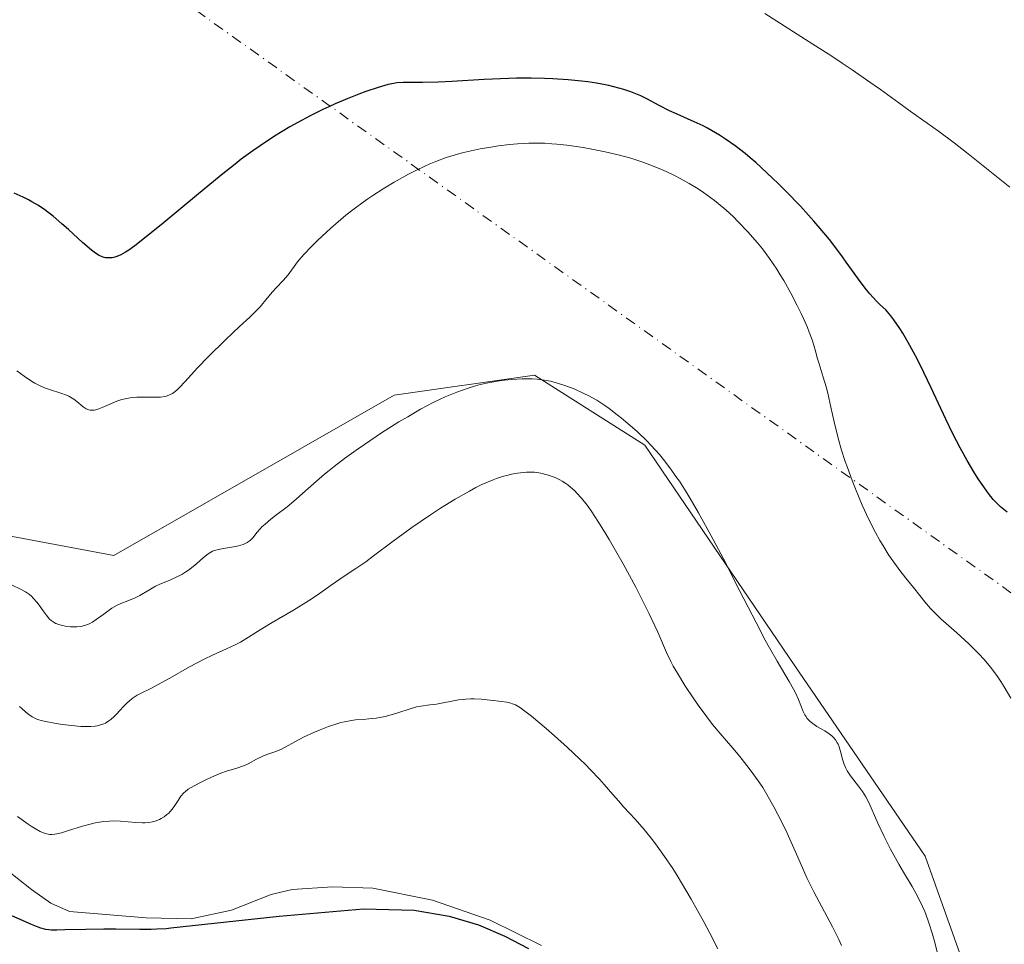
# Model space of a CAD drawing. Units: metres. Extents: x 625747 to 629234, y 4660157 to 4662532.
# Drawn here: x 626923 to 627045, y 4660567 to 4660682 of the extents above; entities that cross this region are included whole.
import ezdxf

# ---------------------------------------------------------------- set-up
doc = ezdxf.new("R2010")
doc.units = ezdxf.units.M
doc.header["$MEASUREMENT"] = 0
doc.linetypes.add('DGN Style 4', pattern=[2.6384748266838614, 1.318413404963828, -0.6592067024819142, 0.001648016756204785, -0.6592067024819142])
for name, color, linetype, lineweight in [('Camino eje virtual', 6, 'DGN Style 4', 0), ('Comarca CxS', 21, 'Continuous', 0), ('Comunidad Autónoma CxS', 142, 'Continuous', 0), ('Corriente natural lineal', 142, 'Continuous', 13), ('Cultivos herbáceos CxS', 92, 'Continuous', 0), ('Curva de nivel maestra', 30, 'Continuous', 30), ('Curva de nivel normal', 30, 'Continuous', 0), ('Espacio natural protegido CxS', 121, 'Continuous', 0), ('Matorral CxS', 135, 'Continuous', 0), ('Municipio CxS', 4, 'Continuous', 0), ('Provincia CxS', 1, 'Continuous', 0)]:
    doc.layers.add(name, color=color, linetype=linetype, lineweight=lineweight)

# ---------------------------------------------------------------- blocks, each defined once
blk = doc.blocks.new('*U6')
at = {"layer": 'Matorral CxS', "color": 135, "linetype": 'Continuous', "lineweight": 0}
blk.add_polyline3d([(626665.4556999998, 4660441.1381, 378.0544999999984), (626687.0625, 4660484.657099999, 376.555600000007), (626702.0083, 4660487.1491, 374.0138000000007), (626710.7270999998, 4660473.441500001, 371.6233000000066), (626710.7270999998, 4660452.257900001, 372.6619000000064), (626718.2005000003, 4660439.795700001, 372.252999999997), (626731.9013, 4660442.287900001, 377.997000000003), (626784.7012999998, 4660527.6259, 383.2265000000043), (626813.5740999999, 4660548.439300001, 384.7446000000054), (626827.2796999998, 4660564.5437, 383.8285000000033), (626842.5405000001, 4660587.7827, 382.763300000006), (626859.9779000003, 4660597.752699999, 383.1009999999951), (626883.6432999996, 4660621.429500001, 383.9312999999966), (626898.5888999999, 4660625.1677, 384.397299999997), (626914.7805000005, 4660618.936699999, 384.2351999999955), (626934.7094999999, 4660615.1987, 382.6408999999985), (626969.5834999997, 4660635.137700001, 383.8408999999957), (626987.0213000001, 4660637.6295, 384.8071000000054), (627000.7219000002, 4660628.9069, 385.6778999999952), (627019.4042999997, 4660601.4915, 384.6033000000025), (627035.5972999996, 4660577.8147, 384.1275000000023), (627041.8239000002, 4660560.369100001, 384.2785000000004), (627059.2613000004, 4660539.1841, 382.1013999999996)], dxfattribs=at)

msp = doc.modelspace()

# ---------------------------------------------------------------- linework, layer by layer
at = {"layer": 'Camino eje virtual', "color": 6, "linetype": 'DGN Style 4', "lineweight": 0, "extrusion": (-0.03809206355605631, 0.0272127807083179, 0.9989036286149742), "elevation": 103314.1135424092, "flags": 128}
msp.add_lwpolyline([(-4156798.908952766, -2196785.845243218), (-4156798.908952766, -2196498.998782839)], dxfattribs=at)
at = {"layer": 'Comarca CxS', "color": 21, "linetype": 'Continuous', "lineweight": 0}
msp.add_3dface([(629234.1100009549, 4660218.849983416), (625787.7100009273, 4660156.759983412), (625746.5400009297, 4662469.869983388), (629191.800000953, 4662531.979983389)], dxfattribs=at)
at = {"layer": 'Comunidad Autónoma CxS', "color": 142, "linetype": 'Continuous', "lineweight": 0}
msp.add_3dface([(629234.1100009549, 4660218.849983416), (625787.7100009273, 4660156.759983412), (625746.5400009297, 4662469.869983388), (629191.800000953, 4662531.979983389)], dxfattribs=at)
at = {"layer": 'Corriente natural lineal', "color": 142, "linetype": 'Continuous', "lineweight": 13}
msp.add_polyline3d([(626987.8701, 4660566.700099999, 400.7878999999957), (626981.5100999996, 4660569.850099999, 401.0050999999949), (626974.3501000004, 4660572.350099999, 401.1671999999962), (626966.9101, 4660573.860099999, 400.8525999999983), (626961.9001000002, 4660574.0101, 400.6067000000039), (626956.9001000002, 4660573.690099999, 400.4170000000013), (626954.2901, 4660573.050100001, 400.2877000000008), (626949.3400999998, 4660571.100099999, 400.1195000000007), (626944.3300999999, 4660570.020099999, 399.6959999999963), (626938.7200999996, 4660570.1501, 399.3669999999984), (626929.2001, 4660570.960100001, 398.703800000003), (626926.9001000002, 4660571.9801, 398.382700000002), (626924.4901000002, 4660573.6601, 398.020199999999), (626913.7401000002, 4660582.130100001, 396.4032000000007)], dxfattribs=at)
at = {"layer": 'Cultivos herbáceos CxS', "color": 92, "linetype": 'Continuous', "lineweight": 0}
msp.add_polyline3d([(627059.2613000004, 4660539.1841, 382.1013999999996), (627041.8239000002, 4660560.369100001, 384.2785000000004), (627035.5972999996, 4660577.8147, 384.1275000000023), (627019.4042999997, 4660601.4915, 384.6033000000025), (627000.7219000002, 4660628.9069, 385.6778999999952), (626987.0213000001, 4660637.6295, 384.8071000000054), (626969.5834999997, 4660635.137700001, 383.8408999999957), (626934.7094999999, 4660615.1987, 382.6408999999985), (626914.7805000005, 4660618.936699999, 384.2351999999955), (626898.5888999999, 4660625.1677, 384.397299999997), (626883.6432999996, 4660621.429500001, 383.9312999999966), (626859.9779000003, 4660597.752699999, 383.1009999999951), (626842.5405000001, 4660587.7827, 382.763300000006), (626827.2796999998, 4660564.5437, 383.8285000000033), (626813.5740999999, 4660548.439300001, 384.7446000000054), (626784.7012999998, 4660527.6259, 383.2265000000043), (626731.9013, 4660442.287900001, 377.997000000003), (626718.2005000003, 4660439.795700001, 372.252999999997), (626710.7270999998, 4660452.257900001, 372.6619000000064), (626710.7270999998, 4660473.441500001, 371.6233000000066), (626702.0083, 4660487.1491, 374.0138000000007), (626687.0625, 4660484.657099999, 376.555600000007), (626665.4556999998, 4660441.1381, 378.0544999999984)], dxfattribs=at)
msp.add_polyline3d([(627059.2613000004, 4660539.1841, 382.1013999999996), (627041.8239000002, 4660560.369100001, 384.2785000000004), (627035.5972999996, 4660577.8147, 384.1275000000023), (627019.4042999997, 4660601.4915, 384.6033000000025), (627000.7219000002, 4660628.9069, 385.6778999999952), (626987.0213000001, 4660637.6295, 384.8071000000054), (626969.5834999997, 4660635.137700001, 383.8408999999957), (626934.7094999999, 4660615.1987, 382.6408999999985), (626914.7805000005, 4660618.936699999, 384.2351999999955), (626898.5888999999, 4660625.1677, 384.397299999997), (626883.6432999996, 4660621.429500001, 383.9312999999966), (626859.9779000003, 4660597.752699999, 383.1009999999951), (626842.5405000001, 4660587.7827, 382.763300000006), (626827.2796999998, 4660564.5437, 383.8285000000033), (626813.5740999999, 4660548.439300001, 384.7446000000054), (626784.7012999998, 4660527.6259, 383.2265000000043), (626731.9013, 4660442.287900001, 377.997000000003), (626718.2005000003, 4660439.795700001, 372.252999999997), (626710.7270999998, 4660452.257900001, 372.6619000000064), (626710.7270999998, 4660473.441500001, 371.6233000000066), (626702.0083, 4660487.1491, 374.0138000000007), (626687.0625, 4660484.657099999, 376.555600000007), (626665.4556999998, 4660441.1381, 378.0544999999984)], dxfattribs=at)
at = {"layer": 'Curva de nivel maestra', "color": 30, "linetype": 'Continuous', "lineweight": 30, "flags": 128}
for points, elevation in [([(627045.7699999996, 4660620.600099999), (627044.9699999997, 4660621.2601), (627044.5999999996, 4660621.600099999), (627044.0599999997, 4660622.170100001), (627043.4800000006, 4660622.890100001), (627043.1600000003, 4660623.3201), (627042.2000000002, 4660624.7301), (627041.6600000003, 4660625.5801), (627040.8200000003, 4660627.0001), (627039.9299999997, 4660628.590100001), (627039.4900000002, 4660629.440099999), (627039.04, 4660630.3201), (627038.1500000004, 4660632.1601), (627036.3499999996, 4660636.020099999), (627035.4199999999, 4660637.960100001), (627034.5899999999, 4660639.6601), (627034.1600000003, 4660640.4801), (627033.5, 4660641.690099999), (627032.8099999997, 4660642.850099999), (627032.4500000002, 4660643.4101), (627031.7000000002, 4660644.4801), (627031.3200000003, 4660644.9901), (627030.7100000001, 4660645.720100001), (627030.0099999999, 4660646.350099999), (627029.5599999997, 4660646.800100001), (627028.7000000002, 4660647.7401), (627028.2999999998, 4660648.2301), (627027.5099999999, 4660649.2401), (627026.7599999999, 4660650.270099999), (627025.79, 4660651.640100001), (627025.3099999997, 4660652.3101), (627024.2300000006, 4660653.7601), (627023.6799999997, 4660654.470100001), (627022.5499999998, 4660655.850099999), (627021.7699999996, 4660656.7601), (627020.0999999996, 4660658.600099999), (627018.2800000003, 4660660.4801), (627017.3399999999, 4660661.4101), (627015.9100000003, 4660662.770099999), (627014.5199999996, 4660664.030099999), (627013.8499999996, 4660664.610099999), (627013.2000000002, 4660665.1501), (627011.9600000001, 4660666.120100001), (627010.7800000003, 4660666.950099999), (627010.0199999996, 4660667.450099999), (627009.5199999996, 4660667.7501), (627008.5300000003, 4660668.3101), (627007.9699999997, 4660668.590100001), (627006.8600000005, 4660669.120100001), (627004.75, 4660670.050100001), (627003.7999999998, 4660670.4801), (627002.5300000003, 4660671.130100001), (627001, 4660671.950099999), (627000.2199999997, 4660672.3201), (626999.8300000001, 4660672.5001), (626998.9900000002, 4660672.8301), (626998.1200000001, 4660673.120100001), (626997.5099999999, 4660673.300100001), (626996.25, 4660673.620100001), (626994.7300000006, 4660673.920100001), (626993.6500000004, 4660674.0801), (626992.8799999999, 4660674.170100001), (626991.2000000002, 4660674.3301), (626989.2999999998, 4660674.450099999), (626988.2699999996, 4660674.4901), (626986.5899999999, 4660674.520099999), (626984.7699999996, 4660674.5101), (626983.8099999997, 4660674.4901), (626980.7400000002, 4660674.350099999), (626976.75, 4660674.120100001), (626975.0499999998, 4660674.030099999), (626973.0999999996, 4660673.9801), (626970.7000000002, 4660673.9801), (626969.9100000003, 4660673.9301), (626969.5099999999, 4660673.870100001), (626968.8399999999, 4660673.7301), (626967.5599999997, 4660673.370100001), (626966.04, 4660672.850099999), (626965.1600000003, 4660672.530099999), (626963.7400000002, 4660671.970100001), (626962.2300000006, 4660671.3301), (626961.4600000001, 4660670.9801), (626960.6799999997, 4660670.620100001), (626959.1299999999, 4660669.840100001), (626957.6100000005, 4660669.020099999), (626956.6100000005, 4660668.460100001), (626954.7100000001, 4660667.3101), (626952.9100000003, 4660666.130100001), (626952, 4660665.5001), (626950.5599999997, 4660664.440099999), (626949.7800000003, 4660663.840100001), (626948.04, 4660662.460100001), (626944.9900000002, 4660659.960100001), (626940.8499999996, 4660656.520099999), (626939.1299999999, 4660655.120100001), (626937.3399999999, 4660653.700099999), (626936.5599999997, 4660653.140100001), (626936.1699999999, 4660652.890100001), (626935.5800000001, 4660652.5601), (626935.0800000001, 4660652.360099999), (626934.8399999999, 4660652.280099999), (626934.4900000002, 4660652.210100001), (626934.3300000001, 4660652.190099999), (626933.9900000002, 4660652.1801), (626933.6900000004, 4660652.200099999), (626933.5300000003, 4660652.2301), (626933.2699999996, 4660652.3201), (626932.8200000003, 4660652.530099999), (626932.2800000003, 4660652.890100001), (626931.9500000002, 4660653.140100001), (626930.7999999998, 4660654.120100001), (626929.0599999997, 4660655.700099999), (626928.2300000006, 4660656.440099999), (626927.1500000004, 4660657.360099999), (626926.5199999996, 4660657.860099999), (626926.1200000001, 4660658.1501), (626925.3399999999, 4660658.6801), (626924.5300000003, 4660659.170100001), (626924.1100000005, 4660659.4001), (626923.4400000004, 4660659.7401), (626922.3399999999, 4660660.2401)], 375), ([(626919.04, 4660571.720100001), (626924.4199999999, 4660569.360099999), (626925.25, 4660569.020099999), (626925.5899999999, 4660568.9101), (626926.2100000001, 4660568.7501), (626926.6200000001, 4660568.700099999), (626926.9199999999, 4660568.6801), (626927.6200000001, 4660568.670100001), (626928.6299999999, 4660568.690099999), (626931.2400000002, 4660568.7601), (626933.4699999997, 4660568.800100001), (626934.9800000006, 4660568.790100001), (626937.9500000002, 4660568.7501), (626939.3700000001, 4660568.7601), (626940.0499999998, 4660568.780099999), (626941.2100000001, 4660568.850099999), (626941.7800000003, 4660568.9001), (626955.29, 4660570.380100001), (626965.75, 4660571.2601), (626972.0599999997, 4660571.090100001), (626976.4100000003, 4660570.350099999), (626980.0700000003, 4660569.270099999), (626983.3200000003, 4660567.870100001), (626986.2599999999, 4660566.350099999)], 400)]:
    msp.add_lwpolyline(points, dxfattribs=dict(at, elevation=elevation))
at = {"layer": 'Curva de nivel normal', "color": 30, "linetype": 'Continuous', "lineweight": 0, "flags": 128}
for points, elevation in [([(627015.6600000003, 4660682.5601), (627021.1799999997, 4660679.050100001), (627023.9699999997, 4660677.2601), (627025.2800000003, 4660676.4001), (627026.5099999999, 4660675.5701), (627028.7300000006, 4660674.040100001), (627030.0499999998, 4660673.110099999), (627032.3200000003, 4660671.460100001), (627033.7400000002, 4660670.420100001), (627037.25, 4660667.950099999), (627039.1799999997, 4660666.5101), (627040.7400000002, 4660665.290100001), (627044.0300000003, 4660662.640100001), (627046.1100000005, 4660660.9801)], 370), ([(626922.6699999999, 4660638.1601), (626923.5800000001, 4660637.4801), (626924.4699999997, 4660636.880100001), (626924.9000000004, 4660636.630100001), (626925.3200000003, 4660636.4101), (626926.1100000005, 4660636.050100001), (626926.8499999996, 4660635.790100001), (626928.1200000001, 4660635.390100001), (626928.8200000003, 4660635.140100001), (626929.1200000001, 4660635.0001), (626929.5499999998, 4660634.7601), (626929.75, 4660634.630100001), (626930.1299999999, 4660634.340100001), (626930.8799999999, 4660633.690099999), (626931.1500000004, 4660633.5001), (626931.29, 4660633.420100001), (626931.5899999999, 4660633.300100001), (626931.75, 4660633.2601), (626932, 4660633.2401), (626932.2699999996, 4660633.2601), (626932.4600000001, 4660633.300100001), (626932.8600000005, 4660633.420100001), (626933.2699999996, 4660633.5801), (626934.1299999999, 4660633.9801), (626934.7800000003, 4660634.2601), (626935.0899999999, 4660634.390100001), (626935.7100000001, 4660634.590100001), (626936.3200000003, 4660634.7301), (626936.7300000006, 4660634.790100001), (626937.5800000001, 4660634.860099999), (626938.2599999999, 4660634.870100001), (626939.6200000001, 4660634.860099999), (626940.5300000003, 4660634.890100001), (626941.0499999998, 4660634.960100001), (626941.2800000003, 4660635.020099999), (626941.7199999997, 4660635.190099999), (626941.9900000002, 4660635.3301), (626942.1699999999, 4660635.450099999), (626942.5300000003, 4660635.7401), (626942.9500000002, 4660636.140100001), (626944, 4660637.270099999), (626945.0899999999, 4660638.460100001), (626946.5, 4660639.920100001), (626948.5599999997, 4660641.970100001), (626949.5099999999, 4660642.880100001), (626950.3300000001, 4660643.640100001), (626951.6200000001, 4660644.8201), (626952.4000000004, 4660645.590100001), (626952.8899999997, 4660646.110099999), (626953.79, 4660647.190099999), (626954.4600000001, 4660647.970100001), (626954.8899999997, 4660648.460100001), (626955.7599999999, 4660649.390100001), (626956.3700000001, 4660650.100099999), (626957.5700000003, 4660651.6801), (626958.3300000001, 4660652.600099999), (626959.29, 4660653.620100001), (626960.04, 4660654.350099999), (626961.7100000001, 4660655.890100001), (626962.9199999999, 4660656.950099999), (626963.5700000003, 4660657.4801), (626964.5899999999, 4660658.300100001), (626965.7100000001, 4660659.120100001), (626966.2999999998, 4660659.540100001), (626966.9199999999, 4660659.950099999), (626968.2199999997, 4660660.790100001), (626969.5700000003, 4660661.590100001), (626971.3700000001, 4660662.600099999), (626972.25, 4660663.050100001), (626973.3799999999, 4660663.600099999), (626973.9299999997, 4660663.850099999), (626974.7599999999, 4660664.190099999), (626976.0199999996, 4660664.6601), (626977.3399999999, 4660665.0601), (626978.0300000003, 4660665.2501), (626978.7599999999, 4660665.420100001), (626980.2800000003, 4660665.7401), (626981.8499999996, 4660666.0101), (626982.5499999998, 4660666.110099999), (626983.9199999999, 4660666.270099999), (626984.9100000003, 4660666.360099999), (626986.3099999997, 4660666.440099999), (626986.9800000006, 4660666.460100001), (626988.2999999998, 4660666.4301), (626989.1900000004, 4660666.380100001), (626989.79, 4660666.3301), (626991.0499999998, 4660666.200099999), (626993.0899999999, 4660665.9001), (626994.1600000003, 4660665.720100001), (626995.7999999998, 4660665.390100001), (626997.4199999999, 4660665.0101), (626998.2100000001, 4660664.800100001), (626998.9900000002, 4660664.5701), (627000.4800000006, 4660664.0801), (627001.9000000004, 4660663.550100001), (627002.7999999998, 4660663.170100001), (627003.3899999997, 4660662.9101), (627004.5, 4660662.380100001), (627005.1100000005, 4660662.0701), (627006.2599999999, 4660661.440099999), (627007.3499999996, 4660660.780099999), (627008.04, 4660660.3201), (627008.5, 4660660.0001), (627009.3799999999, 4660659.340100001), (627009.8600000005, 4660658.960100001), (627010.8200000003, 4660658.1501), (627011.75, 4660657.290100001), (627012.3600000005, 4660656.690099999), (627013.5599999997, 4660655.420100001), (627014.7599999999, 4660654.040100001), (627015.3499999996, 4660653.300100001), (627016.2400000002, 4660652.110099999), (627017.1299999999, 4660650.800100001), (627017.5700000003, 4660650.100099999), (627018.0099999999, 4660649.360099999), (627018.8799999999, 4660647.8201), (627019.6900000004, 4660646.280099999), (627020.1699999999, 4660645.280099999), (627020.4699999997, 4660644.6601), (627020.9699999997, 4660643.520099999), (627021.1900000004, 4660642.960100001), (627021.54, 4660642.0001), (627021.7100000001, 4660641.460100001), (627021.9800000006, 4660640.4801), (627022.1699999999, 4660639.7601), (627022.4000000004, 4660639.0001), (627022.9299999997, 4660637.370100001), (627023.29, 4660636.1501), (627023.4800000006, 4660635.370100001), (627023.8499999996, 4660633.620100001), (627024.2599999999, 4660631.800100001), (627024.8300000001, 4660629.600099999), (627025.2100000001, 4660628.300100001), (627025.6600000003, 4660626.880100001), (627025.9199999999, 4660626.120100001), (627026.5099999999, 4660624.520099999), (627026.8399999999, 4660623.6801), (627027.3899999997, 4660622.370100001), (627027.7800000003, 4660621.450099999), (627028.5899999999, 4660619.690099999), (627029.4199999999, 4660618.0701), (627029.9699999997, 4660617.0801), (627030.3200000003, 4660616.470100001), (627031, 4660615.370100001), (627031.3600000005, 4660614.8201), (627032.0199999996, 4660613.890100001), (627032.4299999997, 4660613.350099999), (627033.2100000001, 4660612.380100001), (627033.7699999996, 4660611.690099999), (627034.1399999997, 4660611.220100001), (627034.9100000003, 4660610.220100001), (627035.5499999998, 4660609.4301), (627036.2699999996, 4660608.610099999), (627036.6699999999, 4660608.190099999), (627037.5599999997, 4660607.340100001), (627039.5300000003, 4660605.5701), (627041.0300000003, 4660604.210100001), (627041.8700000001, 4660603.390100001), (627042.2800000003, 4660602.970100001), (627042.8799999999, 4660602.3201), (627043.7400000002, 4660601.280099999), (627044.5800000001, 4660600.140100001), (627045, 4660599.520099999), (627045.4199999999, 4660598.870100001), (627046.25, 4660597.460100001)], 380), ([(626922, 4660611.540100001), (626923.2100000001, 4660610.970100001), (626923.7300000006, 4660610.6801), (626924.2199999997, 4660610.340100001), (626924.4600000001, 4660610.140100001), (626924.6900000004, 4660609.9101), (626925.1299999999, 4660609.4001), (626925.4199999999, 4660609.030099999), (626925.9400000004, 4660608.300100001), (626926.2999999998, 4660607.8101), (626926.7199999997, 4660607.300100001), (626926.9400000004, 4660607.100099999), (626927.29, 4660606.860099999), (626927.5, 4660606.7601), (626927.9900000002, 4660606.5801), (626928.54, 4660606.450099999), (626928.8399999999, 4660606.390100001), (626929.3300000001, 4660606.3301), (626929.8399999999, 4660606.3201), (626930.1100000005, 4660606.3301), (626930.6399999997, 4660606.390100001), (626930.9000000004, 4660606.450099999), (626931.2999999998, 4660606.5601), (626931.5499999998, 4660606.670100001), (626932.0499999998, 4660606.920100001), (626932.5300000003, 4660607.220100001), (626933.4600000001, 4660607.9101), (626934.1399999997, 4660608.4101), (626934.4800000006, 4660608.640100001), (626935.1399999997, 4660609.0101), (626935.5800000001, 4660609.210100001), (626936.4400000004, 4660609.5601), (626937.3600000005, 4660609.940099999), (626937.9400000004, 4660610.2401), (626939.0599999997, 4660610.9001), (626939.8899999997, 4660611.380100001), (626940.4500000002, 4660611.640100001), (626941.5800000001, 4660612.100099999), (626942.4000000004, 4660612.450099999), (626943.1699999999, 4660612.850099999), (626943.6600000003, 4660613.1501), (626943.9800000006, 4660613.370100001), (626944.5899999999, 4660613.8301), (626945.0300000003, 4660614.210100001), (626945.8600000005, 4660614.960100001), (626946.4400000004, 4660615.420100001), (626946.6299999999, 4660615.540100001), (626947, 4660615.7301), (626947.4000000004, 4660615.870100001), (626947.6799999997, 4660615.950099999), (626948.3499999996, 4660616.0701), (626949.5800000001, 4660616.270099999), (626950.2100000001, 4660616.4001), (626950.7999999998, 4660616.5701), (626951.0599999997, 4660616.6801), (626951.29, 4660616.800100001), (626951.4299999997, 4660616.890100001), (626951.6699999999, 4660617.0801), (626951.9900000002, 4660617.390100001), (626952.5199999996, 4660618.0801), (626952.9100000003, 4660618.530099999), (626953.1299999999, 4660618.7601), (626953.5099999999, 4660619.110099999), (626954.2400000002, 4660619.720100001), (626954.8300000001, 4660620.1801), (626956.25, 4660621.2601), (626957.4000000004, 4660622.200099999), (626958.1900000004, 4660622.890100001), (626959.9100000003, 4660624.440099999), (626960.9199999999, 4660625.3101), (626961.4800000006, 4660625.770099999), (626962.0899999999, 4660626.2501), (626963.4100000003, 4660627.2601), (626964.8600000005, 4660628.300100001), (626965.8799999999, 4660629.0101), (626968, 4660630.4301), (626970.1699999999, 4660631.800100001), (626971.25, 4660632.450099999), (626972.8600000005, 4660633.370100001), (626974.4299999997, 4660634.200099999), (626975.1900000004, 4660634.5701), (626975.9299999997, 4660634.9101), (626977.3700000001, 4660635.5101), (626978.7599999999, 4660635.9901), (626979.6699999999, 4660636.270099999), (626980.2699999996, 4660636.4301), (626981.4699999997, 4660636.700099999), (626982.6799999997, 4660636.9101), (626983.2800000003, 4660636.9901), (626984.1699999999, 4660637.090100001), (626985.4800000006, 4660637.1601), (626986.3300000001, 4660637.1601), (626986.7400000002, 4660637.1501), (626987.3300000001, 4660637.110099999), (626987.9100000003, 4660637.050100001), (626988.2800000003, 4660636.9901), (626989, 4660636.850099999), (626990.0199999996, 4660636.590100001), (626990.6799999997, 4660636.380100001), (626991.9400000004, 4660635.9001), (626993.1699999999, 4660635.350099999), (626993.79, 4660635.030099999), (626994.75, 4660634.4901), (626995.7599999999, 4660633.8301), (626996.2999999998, 4660633.460100001), (626997.3099999997, 4660632.700099999), (626997.8300000001, 4660632.280099999), (626998.6299999999, 4660631.620100001), (626999.8200000003, 4660630.5601), (627000.9800000006, 4660629.440099999), (627001.5300000003, 4660628.880100001), (627002.5599999997, 4660627.7301), (627003.0499999998, 4660627.140100001), (627003.9900000002, 4660625.9101), (627004.6100000005, 4660625.030099999), (627005.0300000003, 4660624.420100001), (627005.8700000001, 4660623.090100001), (627006.3700000001, 4660622.280099999), (627007.4000000004, 4660620.5101), (627008.4800000006, 4660618.5701), (627009.2400000002, 4660617.1801), (627010.8300000001, 4660614.1601), (627012.0700000003, 4660611.7301), (627014.5599999997, 4660606.880100001), (627015.7000000002, 4660604.690099999), (627016.2300000006, 4660603.720100001), (627017.1799999997, 4660602.040100001), (627018.6799999997, 4660599.540100001), (627019.2300000006, 4660598.5701), (627019.4600000001, 4660598.130100001), (627019.8399999999, 4660597.290100001), (627020.4400000004, 4660595.8201), (627020.6399999997, 4660595.4001), (627020.75, 4660595.210100001), (627020.9400000004, 4660594.940099999), (627021.1399999997, 4660594.710100001), (627021.29, 4660594.5601), (627021.6100000005, 4660594.300100001), (627022.1200000001, 4660593.960100001), (627023.0999999996, 4660593.4101), (627023.6699999999, 4660593.040100001), (627023.9699999997, 4660592.790100001), (627024.1500000004, 4660592.620100001), (627024.4400000004, 4660592.280099999), (627024.6699999999, 4660591.920100001), (627024.7699999996, 4660591.7301), (627024.9000000004, 4660591.4101), (627025.0700000003, 4660590.840100001), (627025.2999999998, 4660589.870100001), (627025.4699999997, 4660589.3201), (627025.7300000006, 4660588.7401), (627025.8899999997, 4660588.440099999), (627026.2999999998, 4660587.8201), (627027.2999999998, 4660586.540100001), (627027.7999999998, 4660585.870100001), (627028.0199999996, 4660585.540100001), (627028.2300000006, 4660585.190099999), (627028.5899999999, 4660584.4801), (627029.7000000002, 4660581.9101), (627030.4800000006, 4660580.2601), (627031.2800000003, 4660578.700099999), (627031.6900000004, 4660577.9301), (627032.3099999997, 4660576.8201), (627032.9000000004, 4660575.8301), (627033.9800000006, 4660574.050100001), (627034.7000000002, 4660572.770099999), (627035.2800000003, 4660571.5701), (627035.5499999998, 4660570.9301), (627035.9299999997, 4660569.920100001), (627036.1100000005, 4660569.390100001), (627036.4600000001, 4660568.270099999), (627036.7800000003, 4660567.0701), (627037.4100000003, 4660564.540100001)], 385), ([(627025.1900000004, 4660566.710100001), (627024.8399999999, 4660567.470100001), (627024.0700000003, 4660569.040100001), (627021.7400000002, 4660573.380100001), (627021.4400000004, 4660573.970100001), (627020.9299999997, 4660575.030099999), (627019.6100000005, 4660578.0701), (627018.4199999999, 4660580.670100001), (627017.7599999999, 4660582.050100001), (627016.79, 4660583.960100001), (627015.9199999999, 4660585.5001), (627015.3899999997, 4660586.360099999), (627015.0300000003, 4660586.9001), (627014.3099999997, 4660587.920100001), (627013.7300000006, 4660588.700099999), (627012.54, 4660590.2301), (627011.6799999997, 4660591.2601), (627010.0999999996, 4660593.0601), (627009.1699999999, 4660594.190099999), (627008.4400000004, 4660595.140100001), (627007.3799999999, 4660596.600099999), (627006.8499999996, 4660597.360099999), (627005.7100000001, 4660599.040100001), (627004.7800000003, 4660600.550100001), (627004.2599999999, 4660601.450099999), (627003.9600000001, 4660602.030099999), (627003.4400000004, 4660603.120100001), (627002.3600000005, 4660605.6501), (627002, 4660606.470100001), (627001.2800000003, 4660607.960100001), (627000.3399999999, 4660609.840100001), (626999.5999999996, 4660611.2401), (626998.0300000003, 4660614.1501), (626996.3200000003, 4660617.170100001), (626995.8099999997, 4660618.020099999), (626994.9100000003, 4660619.4801), (626994.1399999997, 4660620.640100001), (626993.6799999997, 4660621.290100001), (626993.3899999997, 4660621.670100001), (626992.8600000005, 4660622.3301), (626992.2999999998, 4660622.950099999), (626992.0300000003, 4660623.220100001), (626991.5099999999, 4660623.700099999), (626991.1600000003, 4660623.970100001), (626990.9299999997, 4660624.140100001), (626990.4400000004, 4660624.440099999), (626990.1600000003, 4660624.590100001), (626989.5800000001, 4660624.870100001), (626988.9800000006, 4660625.100099999), (626988.5800000001, 4660625.2301), (626987.79, 4660625.4301), (626987.0199999996, 4660625.550100001), (626986.6299999999, 4660625.5701), (626986.0099999999, 4660625.550100001), (626985.6699999999, 4660625.530099999), (626984.9199999999, 4660625.4301), (626984.1600000003, 4660625.290100001), (626983.7400000002, 4660625.190099999), (626983.04, 4660625.0001), (626982.2800000003, 4660624.7501), (626981.8600000005, 4660624.600099999), (626980.9699999997, 4660624.2301), (626980.4900000002, 4660624.0101), (626979.7300000006, 4660623.640100001), (626978.9199999999, 4660623.210100001), (626977.1600000003, 4660622.200099999), (626975.3300000001, 4660621.0601), (626974.0999999996, 4660620.2601), (626971.75, 4660618.6601), (626969.4600000001, 4660616.9901), (626967.0099999999, 4660615.140100001), (626966.0300000003, 4660614.4101), (626964.8099999997, 4660613.5701), (626963.4600000001, 4660612.700099999), (626962.8099999997, 4660612.270099999), (626961.7400000002, 4660611.5101), (626960, 4660610.270099999), (626958.9199999999, 4660609.5601), (626957.04, 4660608.4101), (626954.4199999999, 4660606.870100001), (626953.2599999999, 4660606.1801), (626950.4699999997, 4660604.440099999), (626949.8099999997, 4660604.0801), (626948.7300000006, 4660603.5801), (626946.9900000002, 4660602.8201), (626945.9400000004, 4660602.3101), (626944.1399999997, 4660601.350099999), (626941.6600000003, 4660599.950099999), (626940.5800000001, 4660599.350099999), (626939.2999999998, 4660598.6801), (626938.0999999996, 4660598.0801), (626937.6299999999, 4660597.8201), (626937, 4660597.4101), (626936.6200000001, 4660597.100099999), (626936.3700000001, 4660596.880100001), (626935.8799999999, 4660596.4001), (626935.5199999996, 4660595.9901), (626935.0199999996, 4660595.440099999), (626934.7599999999, 4660595.170100001), (626934.3300000001, 4660594.800100001), (626934.1100000005, 4660594.630100001), (626933.6799999997, 4660594.370100001), (626933.4500000002, 4660594.270099999), (626933.0700000003, 4660594.140100001), (626932.6299999999, 4660594.040100001), (626932.4000000004, 4660594.0001), (626931.8700000001, 4660593.950099999), (626931.5899999999, 4660593.940099999), (626931.1200000001, 4660593.940099999), (626930.5999999996, 4660593.960100001), (626929.4699999997, 4660594.0601), (626928.2999999998, 4660594.200099999), (626927.5499999998, 4660594.3201), (626926.2400000002, 4660594.5601), (626925.8499999996, 4660594.6501), (626925.2400000002, 4660594.8201), (626924.7999999998, 4660595.0001), (626924.5599999997, 4660595.130100001), (626924.1299999999, 4660595.450099999), (626923.79, 4660595.7401), (626923.2800000003, 4660596.1801), (626923, 4660596.4101)], 390), ([(626922.75, 4660582.770099999), (626924.0499999998, 4660581.8101), (626924.4199999999, 4660581.5601), (626925.0499999998, 4660581.170100001), (626925.5599999997, 4660580.9001), (626925.8499999996, 4660580.770099999), (626926.3399999999, 4660580.610099999), (626926.7699999996, 4660580.520099999), (626926.9900000002, 4660580.5101), (626927.3799999999, 4660580.540100001), (626927.6100000005, 4660580.590100001), (626928.2000000002, 4660580.7301), (626928.9600000001, 4660580.960100001), (626930.7999999998, 4660581.530099999), (626931.75, 4660581.800100001), (626932.2100000001, 4660581.9101), (626932.6500000004, 4660582.0001), (626933.4500000002, 4660582.130100001), (626934.1900000004, 4660582.190099999), (626934.6500000004, 4660582.210100001), (626935.54, 4660582.1801), (626937.4299999997, 4660582.0001), (626938.2800000003, 4660581.960100001), (626938.5499999998, 4660581.960100001), (626939.0700000003, 4660582.0101), (626939.54, 4660582.100099999), (626939.8399999999, 4660582.1801), (626940.4000000004, 4660582.4001), (626940.5999999996, 4660582.5001), (626940.9800000006, 4660582.720100001), (626941.3200000003, 4660582.9901), (626941.54, 4660583.1801), (626941.9400000004, 4660583.620100001), (626942.2100000001, 4660583.9901), (626942.7000000002, 4660584.7601), (626943.0599999997, 4660585.280099999), (626943.4100000003, 4660585.6801), (626943.6100000005, 4660585.860099999), (626943.9600000001, 4660586.130100001), (626944.6900000004, 4660586.5701), (626945.5599999997, 4660587.030099999), (626946.0599999997, 4660587.280099999), (626946.8499999996, 4660587.640100001), (626948.0099999999, 4660588.120100001), (626948.7199999997, 4660588.370100001), (626949.9900000002, 4660588.7501), (626950.8499999996, 4660589.0601), (626951.4000000004, 4660589.300100001), (626952.4600000001, 4660589.860099999), (626953.2300000006, 4660590.2401), (626953.7300000006, 4660590.440099999), (626954.7300000006, 4660590.790100001), (626955.4900000002, 4660591.090100001), (626956.0099999999, 4660591.350099999), (626957.2100000001, 4660592.030099999), (626958.3700000001, 4660592.640100001), (626959.6500000004, 4660593.2401), (626960.3499999996, 4660593.530099999), (626961.4199999999, 4660593.950099999), (626962.4600000001, 4660594.290100001), (626962.9500000002, 4660594.4301), (626963.4100000003, 4660594.540100001), (626964.25, 4660594.690099999), (626964.7699999996, 4660594.7501), (626965.7300000006, 4660594.8301), (626966.4100000003, 4660594.880100001), (626967.3300000001, 4660594.9801), (626967.79, 4660595.0601), (626968.4699999997, 4660595.190099999), (626969.4900000002, 4660595.460100001), (626970.1500000004, 4660595.670100001), (626971.4299999997, 4660596.110099999), (626972.3399999999, 4660596.370100001), (626972.9000000004, 4660596.4801), (626973.9900000002, 4660596.620100001), (626974.8300000001, 4660596.720100001), (626977.5700000003, 4660597.2401), (626978.4800000006, 4660597.340100001), (626979.0899999999, 4660597.360099999), (626979.5099999999, 4660597.360099999), (626980.4100000003, 4660597.3301), (626981.5099999999, 4660597.2301), (626982.9500000002, 4660597.050100001), (626983.5800000001, 4660596.950099999), (626984.0599999997, 4660596.840100001), (626984.29, 4660596.770099999), (626984.6500000004, 4660596.620100001), (626985.0499999998, 4660596.4001), (626985.2800000003, 4660596.2501), (626985.6699999999, 4660595.9801), (626986.6500000004, 4660595.220100001), (626988.4500000002, 4660593.700099999), (626989.4900000002, 4660592.790100001), (626991.1100000005, 4660591.340100001), (626992.6500000004, 4660589.890100001), (626993.3600000005, 4660589.200099999), (626993.9900000002, 4660588.5601), (626995.0899999999, 4660587.4101), (626995.7000000002, 4660586.720100001), (626996.7599999999, 4660585.5001), (626997.4600000001, 4660584.6801), (626998.1399999997, 4660583.920100001), (626999.5300000003, 4660582.4101), (627000.6399999997, 4660581.1501), (627001.7000000002, 4660579.840100001), (627002.2800000003, 4660579.0801), (627003.2000000002, 4660577.790100001), (627004.2000000002, 4660576.270099999), (627004.7400000002, 4660575.4101), (627005.3099999997, 4660574.4901), (627006.4900000002, 4660572.4801), (627008.0599999997, 4660569.6601), (627008.7999999998, 4660568.270099999), (627009.7999999998, 4660566.3101)], 395)]:
    msp.add_lwpolyline(points, dxfattribs=dict(at, elevation=elevation))
at = {"layer": 'Espacio natural protegido CxS', "color": 121, "linetype": 'Continuous', "lineweight": 0}
msp.add_3dface([(629234.1100009549, 4660218.849983416), (625787.7100009273, 4660156.759983412), (625746.5400009297, 4662469.869983388), (629191.800000953, 4662531.979983389)], dxfattribs=at)
msp.add_3dface([(629234.1100009549, 4660218.849983416), (625787.7100009273, 4660156.759983412), (625746.5400009297, 4662469.869983388), (629191.800000953, 4662531.979983389)], dxfattribs=at)
at = {"layer": 'Matorral CxS', "color": 135, "linetype": 'Continuous', "lineweight": 0}
msp.add_polyline3d([(627059.2613000004, 4660539.1841, 382.1013999999996), (627041.8239000002, 4660560.369100001, 384.2785000000004), (627035.5972999996, 4660577.8147, 384.1275000000023), (627019.4042999997, 4660601.4915, 384.6033000000025), (627000.7219000002, 4660628.9069, 385.6778999999952), (626987.0213000001, 4660637.6295, 384.8071000000054), (626969.5834999997, 4660635.137700001, 383.8408999999957), (626934.7094999999, 4660615.1987, 382.6408999999985), (626914.7805000005, 4660618.936699999, 384.2351999999955), (626898.5888999999, 4660625.1677, 384.397299999997), (626883.6432999996, 4660621.429500001, 383.9312999999966), (626859.9779000003, 4660597.752699999, 383.1009999999951), (626842.5405000001, 4660587.7827, 382.763300000006), (626827.2796999998, 4660564.5437, 383.8285000000033), (626813.5740999999, 4660548.439300001, 384.7446000000054), (626784.7012999998, 4660527.6259, 383.2265000000043), (626731.9013, 4660442.287900001, 377.997000000003), (626718.2005000003, 4660439.795700001, 372.252999999997), (626710.7270999998, 4660452.257900001, 372.6619000000064), (626710.7270999998, 4660473.441500001, 371.6233000000066), (626702.0083, 4660487.1491, 374.0138000000007), (626687.0625, 4660484.657099999, 376.555600000007), (626665.4556999998, 4660441.1381, 378.0544999999984)], dxfattribs=at)
at = {"layer": 'Municipio CxS', "color": 4, "linetype": 'Continuous', "lineweight": 0}
msp.add_3dface([(629234.1100009549, 4660218.849983416), (625787.7100009273, 4660156.759983412), (625746.5400009297, 4662469.869983388), (629191.800000953, 4662531.979983389)], dxfattribs=at)
at = {"layer": 'Provincia CxS', "color": 1, "linetype": 'Continuous', "lineweight": 0}
msp.add_3dface([(629234.1100009549, 4660218.849983416), (625787.7100009273, 4660156.759983412), (625746.5400009297, 4662469.869983388), (629191.800000953, 4662531.979983389)], dxfattribs=at)

# ---------------------------------------------------------------- block references
at = {"layer": 'Matorral CxS', "color": 135, "linetype": 'Continuous', "lineweight": 0}
msp.add_blockref('*U6', (0, 0), dxfattribs=at)

doc.saveas('drawing.dxf')
